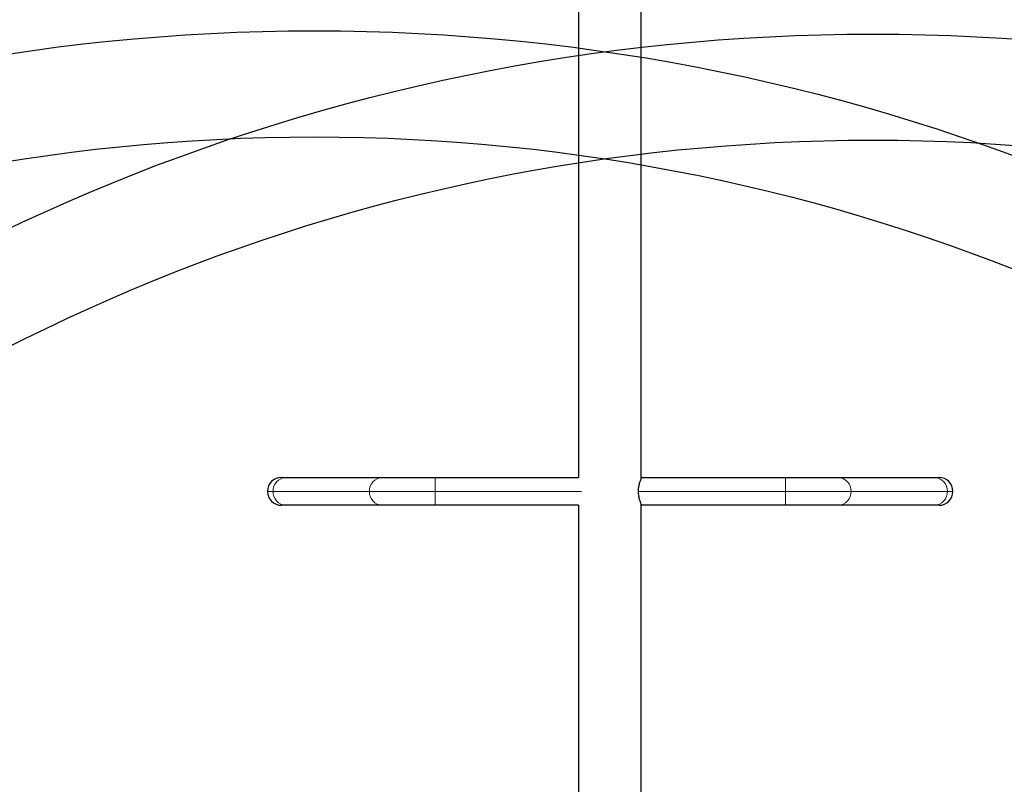
# Model space of a CAD drawing. Extents: x -73 to 452, y -51 to 565.
# Drawn here: x 143 to 180, y 357 to 386 of the extents above; entities that cross this region are included whole.
import ezdxf

# ---------------------------------------------------------------- set-up
doc = ezdxf.new("R2010")
doc.units = 0
doc.header["$LTSCALE"] = 0.125
doc.header["$MEASUREMENT"] = 0
for name, color, linetype in [('CONTOUR', 7, 'CONTINUOUS'), ("DÉGAGEMENT 72''", 1, 'CONTINUOUS'), ("DÉGAGEMENT 76''", 4, 'CONTINUOUS'), ("DÉGAGEMENT 84''", 7, 'CONTINUOUS')]:
    doc.layers.add(name, color=color, linetype=linetype)

msp = doc.modelspace()

# ---------------------------------------------------------------- linework, layer by layer
at = {"layer": 'CONTOUR', "lineweight": 25}
for p, q in [((163.69114, 386.84449), (163.69114, 368.89086)), ((166.06614, 368.85796), (166.06614, 386.84086)), ((152.48199, 368.89086), (152.65023, 368.89086)), ((152.65023, 368.89086), (156.28817, 368.89086)), ((156.28817, 368.89086), (158.28242, 368.89086)), ((158.28242, 368.89086), (163.69114, 368.89086)), ((166.08023, 368.89086), (166.06614, 368.89086)), ((166.08023, 368.89086), (171.50304, 368.89086)), ((171.50304, 368.89086), (173.49729, 368.89086)), ((173.49729, 368.89086), (177.13517, 368.89086)), ((177.13517, 368.89086), (177.30343, 368.89086)), ((152.65023, 367.84086), (152.48199, 367.84086)), ((156.28817, 367.84086), (152.65023, 367.84086)), ((158.28242, 367.84086), (156.28817, 367.84086)), ((163.69114, 367.84086), (158.28242, 367.84086)), ((163.69114, 367.84086), (163.69114, 354.88727)), ((166.06614, 354.89086), (166.06614, 367.87368)), ((166.06614, 367.84086), (166.08023, 367.84086)), ((171.50304, 367.84086), (166.08023, 367.84086)), ((173.49729, 367.84086), (171.50304, 367.84086)), ((177.13517, 367.84086), (173.49729, 367.84086)), ((177.30343, 367.84086), (177.13517, 367.84086))]:
    msp.add_line(p, q, dxfattribs=at)
at = {"layer": 'CONTOUR', "lineweight": 18}
for p, q in [((158.28242, 368.89086), (158.28242, 368.36586)), ((171.50304, 368.89086), (171.50304, 368.36586)), ((151.95699, 368.36586), (152.16608, 368.36586)), ((152.16608, 368.36586), (155.80401, 368.36586)), ((155.80401, 368.36586), (158.28242, 368.36586)), ((158.28242, 368.36586), (163.81368, 368.36586)), ((158.28242, 368.36586), (158.28242, 367.84086)), ((165.95787, 368.36586), (171.50304, 368.36586)), ((171.50304, 368.36586), (171.50304, 367.84086)), ((171.50304, 368.36586), (173.98144, 368.36586)), ((173.98144, 368.36586), (177.61933, 368.36586)), ((177.61933, 368.36586), (177.82843, 368.36586))]:
    msp.add_line(p, q, dxfattribs=at)
at = {"layer": 'CONTOUR', "lineweight": 25}
for centre, start, end in [((152.48199, 368.36586), 90, 180), ((177.30343, 368.36586), 0, 90), ((152.48199, 368.36586), 180, 270), ((177.30343, 368.36586), 270, 0)]:
    msp.add_arc(centre, 0.525, start, end, dxfattribs=at)
at = {"layer": 'CONTOUR', "lineweight": 18}
for centre, radius, start, end in [((152.67239, 368.38469), 0.50666, 92.506608, 182.128952), ((156.31033, 368.38469), 0.50666, 92.506608, 182.128952), ((173.47513, 368.38469), 0.50666, 357.870942, 87.493256), ((177.11301, 368.38469), 0.50666, 357.870942, 87.493256), ((152.67064, 368.34543), 0.50498, 177.680802, 267.683638), ((156.30858, 368.34543), 0.50498, 177.680802, 267.683638), ((173.47688, 368.34543), 0.50498, 272.316487, 2.319315), ((177.11476, 368.34543), 0.50498, 272.316487, 2.319315)]:
    msp.add_arc(centre, radius, start, end, dxfattribs=at)
at = {"layer": 'CONTOUR', "lineweight": 25}
for points, knots in [([(165.95787, 368.36586), (165.95849, 368.39331), (165.95975, 368.44907), (165.96954, 368.52972), (165.98385, 368.60621), (166.00175, 368.67701), (166.02171, 368.74159), (166.04183, 368.79789), (166.05974, 368.84318), (166.07607, 368.88159), (166.07868, 368.88741), (166.08023, 368.89086)], [0, 0, 0, 0, 0.09856348, 0.20020219, 0.29871161, 0.39976411, 0.50454834, 0.61208055, 0.72175418, 0.83498585, 1, 1, 1, 1]), ([(166.08023, 367.84086), (166.07966, 367.84213), (166.07852, 367.84469), (166.06957, 367.86523), (166.05617, 367.8974), (166.03902, 367.9414), (166.0194, 367.99715), (165.99898, 368.06426), (165.98018, 368.14232), (165.9625, 368.24266), (165.95959, 368.32007), (165.95787, 368.36586)], [0, 0, 0, 0, 0.09912104, 0.20127621, 0.30035759, 0.40206079, 0.50617931, 0.61299786, 0.72272094, 0.83595534, 1, 1, 1, 1])]:
    msp.add_open_spline(points, degree=3, knots=knots, dxfattribs=at)
at = {"layer": "DÉGAGEMENT 72''"}
for centre in [(164.62864, 413.05778), (170.8227, 393.51833), (158.07424, 392.44421), (154.10215, 387.89086), (173.63654, 387.36586), (151.95699, 368.36586), (177.82843, 368.36586), (177.65903, 354.73709), (152.09513, 353.99463), (177.79387, 340.55319), (152.48199, 340.36586), (177.64653, 323.73709), (152.14045, 321.93759), (153.73092, 309.7371), (174.81164, 309.61309)]:
    msp.add_circle(centre, 72, dxfattribs=at)
at = {"layer": "DÉGAGEMENT 76''"}
for centre in [(164.62864, 413.05778), (170.8227, 393.51833), (158.07424, 392.44421), (154.10215, 387.89086), (173.63654, 387.36586), (151.95699, 368.36586), (177.82843, 368.36586), (177.65903, 354.73709), (152.09513, 353.99463), (152.48199, 340.36586), (177.79387, 340.55319), (177.64653, 323.73709), (152.14045, 321.93759), (153.73092, 309.7371), (174.81164, 309.61309)]:
    msp.add_circle(centre, 76, dxfattribs=at)
at = {"layer": "DÉGAGEMENT 84''"}
for centre in [(164.62864, 413.05778), (170.8227, 393.51833), (158.07424, 392.44421), (154.10215, 387.89086), (173.63654, 387.36586), (151.95699, 368.36586), (177.82843, 368.36586), (177.65903, 354.73709), (152.09513, 353.99463), (177.79387, 340.55319), (152.48199, 340.36586), (177.64653, 323.73709), (152.14045, 321.93759), (153.73092, 309.7371), (174.81164, 309.61309)]:
    msp.add_circle(centre, 84, dxfattribs=at)

doc.saveas('drawing.dxf')
